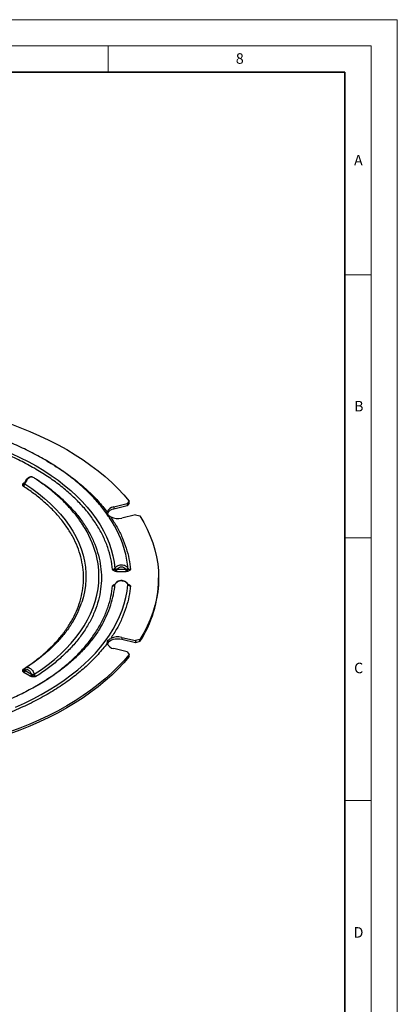
# Model space of a CAD drawing. Units: millimetres. Extents: x 0 to 420, y 0 to 297.
# Drawn here: x 348 to 420, y 110 to 297 of the extents above; entities that cross this region are included whole.
import ezdxf

# ---------------------------------------------------------------- set-up
doc = ezdxf.new("R2010")
doc.units = ezdxf.units.MM
doc.styles.add('SLDTEXTSTYLE0', font='TXT', dxfattribs={"width": 0.605})

msp = doc.modelspace()

# ---------------------------------------------------------------- linework, layer by layer
at = {"color": 7, "linetype": 'Continuous', "lineweight": 18}
for p, q in [((0, 297), (420, 297)), ((420, 0), (420, 297)), ((15, 292), (415, 292)), ((365, 292), (365, 287)), ((415, 292), (415, 5)), ((410, 248.5), (415, 248.5)), ((410, 198.5), (415, 198.5)), ((410, 148.5), (415, 148.5))]:
    msp.add_line(p, q, dxfattribs=at)
at = {"color": 7, "linetype": 'Continuous', "lineweight": 35}
for p, q in [((410, 287), (20, 287)), ((410, 5), (410, 287))]:
    msp.add_line(p, q, dxfattribs=at)
at = {"color": 7, "linetype": 'Continuous', "lineweight": 25}
for p, q in [((353.254, 213.148), (353.38, 213.081)), ((353.38, 213.081), (354.143, 212.606)), ((351.172, 209.698), (351.266, 209.683)), ((348.986, 208.912), (349.151, 209.007)), ((349.071, 208.803), (349.067, 208.812)), ((366.063, 204.363), (368.65, 204.982)), ((368.65, 204.573), (366.063, 203.955)), ((366.063, 204.363), (366.063, 203.955)), ((368.987, 205.479), (368.65, 204.982)), ((368.987, 205.07), (368.65, 204.573)), ((368.65, 204.982), (368.65, 204.573)), ((368.987, 205.07), (368.987, 205.479)), ((370.18, 202.848), (367.594, 202.23)), ((370.18, 202.848), (371.027, 202.635)), ((366.681, 192.507), (368.391, 192.507)), ((368.391, 192.043), (366.681, 192.043)), ((366.248, 189.662), (366.332, 189.684)), ((368.741, 189.684), (368.824, 189.662)), ((374.604, 190.48), (374.604, 190.888)), ((364.831, 178.422), (364.842, 178.484)), ((367.594, 179.547), (370.18, 178.928)), ((367.594, 179.547), (367.594, 179.138)), ((370.18, 178.52), (367.594, 179.138)), ((371.027, 179.142), (370.18, 178.928)), ((370.18, 178.928), (370.18, 178.52)), ((371.027, 178.734), (370.18, 178.52)), ((371.027, 178.734), (371.027, 179.142)), ((368.65, 176.795), (366.063, 177.413)), ((368.65, 176.795), (368.987, 176.298)), ((368.987, 175.89), (368.987, 176.298)), ((350.195, 172.167), (348.986, 172.865)), ((349.222, 173.273), (350.431, 172.575))]:
    msp.add_line(p, q, dxfattribs=at)
at = {"color": 7, "linetype": 'Continuous', "lineweight": 25, "flags": 128}
for points in [[(340.211, 222.09), (342.281, 221.503), (344.311, 220.87), (346.297, 220.192), (348.236, 219.47), (350.125, 218.706), (351.961, 217.9), (353.742, 217.053), (355.465, 216.168), (357.128, 215.244), (358.727, 214.285), (360.261, 213.29), (361.727, 212.262), (363.124, 211.202), (364.448, 210.111), (365.698, 208.992), (366.872, 207.845), (367.969, 206.674), (368.987, 205.479)], [(346.596, 214.542), (348.221, 213.778), (349.792, 212.976), (351.304, 212.138), (352.756, 211.264), (354.145, 210.358), (355.469, 209.419), (356.726, 208.451), (357.913, 207.453), (359.029, 206.428), (360.071, 205.378), (361.039, 204.304), (361.93, 203.209), (362.742, 202.093), (363.476, 200.959), (364.128, 199.809), (364.699, 198.644), (365.188, 197.467), (365.592, 196.28), (365.913, 195.084), (366.149, 193.881), (366.299, 192.674)], [(349.175, 208.746), (350.486, 207.858), (351.727, 206.937), (352.898, 205.985), (353.994, 205.005), (355.015, 203.997), (355.957, 202.965), (356.82, 201.909), (357.601, 200.833), (358.3, 199.738), (358.914, 198.626), (359.443, 197.5), (359.885, 196.361), (360.239, 195.212), (360.506, 194.055), (360.684, 192.893), (360.773, 191.727), (360.773, 190.56), (360.684, 189.394), (360.506, 188.232), (360.239, 187.075), (359.991, 186.24)], [(371.027, 202.635), (371.772, 201.374), (372.431, 200.098), (373.005, 198.808), (373.492, 197.506), (373.891, 196.194), (374.203, 194.875), (374.425, 193.549), (374.559, 192.22), (374.604, 190.888), (374.559, 189.557), (374.425, 188.227), (374.203, 186.902), (373.891, 185.582), (373.492, 184.27), (373.005, 182.969), (372.431, 181.679), (371.772, 180.402), (371.027, 179.142)], [(350.949, 172.545), (352.298, 173.455), (353.579, 174.397), (354.789, 175.369), (355.925, 176.371), (356.985, 177.4), (357.968, 178.455), (358.872, 179.533), (359.694, 180.632), (360.435, 181.75), (361.091, 182.886), (361.662, 184.037), (362.147, 185.202), (362.546, 186.377), (362.856, 187.561), (363.078, 188.751), (363.212, 189.946), (363.256, 191.143), (363.212, 192.341), (363.078, 193.536), (362.856, 194.726), (362.704, 195.351)], [(347.396, 166.3), (349.081, 167.065), (350.712, 167.868), (352.287, 168.707), (353.802, 169.582), (355.256, 170.491), (356.647, 171.432), (357.971, 172.405), (359.227, 173.408), (360.414, 174.438), (361.528, 175.495), (362.569, 176.576), (363.534, 177.681), (364.423, 178.807), (365.233, 179.952), (365.964, 181.115), (366.614, 182.294), (367.183, 183.487), (367.669, 184.692), (368.071, 185.908), (368.39, 187.131), (368.624, 188.361), (368.773, 189.595)], [(367.594, 179.138), (367.193, 179.207), (366.776, 179.226), (366.361, 179.194), (365.967, 179.114), (365.611, 178.988), (365.307, 178.822), (365.071, 178.623), (364.911, 178.4), (364.86, 178.276)], [(368.987, 176.298), (367.969, 175.103), (366.872, 173.931), (365.698, 172.785), (364.448, 171.665), (363.124, 170.575), (361.727, 169.515), (360.261, 168.487), (358.727, 167.492), (357.128, 166.532), (355.465, 165.609), (353.742, 164.723), (351.961, 163.877), (350.125, 163.071), (348.236, 162.306), (346.297, 161.585), (344.311, 160.907), (342.281, 160.273), (340.211, 159.686)], [(368.987, 175.89), (367.969, 174.694), (366.872, 173.523), (365.698, 172.376), (364.448, 171.257), (363.124, 170.167), (361.727, 169.106), (360.261, 168.078), (358.727, 167.084), (357.128, 166.124), (355.465, 165.2), (353.742, 164.315), (351.961, 163.468), (350.125, 162.662), (348.236, 161.898), (346.297, 161.176), (344.311, 160.498), (342.281, 159.865), (340.211, 159.278)]]:
    msp.add_lwpolyline(points, dxfattribs=at)
at = {"color": 7, "linetype": 'Continuous', "lineweight": 25}
for centre, radius, start, end in [((366.189, 202.952), 1.417, 95.12343, 163.50464), ((366.228, 202.461), 1.503, 96.31069, 156.31149), ((347.384, 190.184), 21.592, 14.97105, 34.02346), ((366.836, 205.302), 3.164, 244.74411, 283.846), ((344, 190.265), 19.383, 15.21264, 33.29892), ((350.285, 191.08), 18.558, 4.98366, 14.61271), ((348.417, 191.246), 17.956, 342.18483, 354.78324), ((352.547, 190.778), 22.059, 326.90532, 359.22489), ((342.378, 192.074), 18.554, 328.84622, 341.67123), ((345.901, 192.102), 20.614, 328.81439, 342.05821), ((366.189, 178.825), 1.417, 196.49536, 264.87657), ((366.836, 176.475), 3.164, 76.154, 115.25589)]:
    msp.add_arc(centre, radius, start, end, dxfattribs=at)
for points, knots in [([(365.506, 201.913), (365.326, 202.193), (364.918, 202.829), (364.206, 203.801), (363.383, 204.831), (362.497, 205.842), (361.55, 206.833), (360.544, 207.803), (359.48, 208.75), (358.36, 209.673), (357.185, 210.571), (355.956, 211.443), (354.676, 212.288), (353.346, 213.105), (351.968, 213.892), (350.544, 214.65), (349.076, 215.377), (347.566, 216.072), (346.015, 216.734), (344.426, 217.363), (342.801, 217.958), (341.142, 218.519), (339.451, 219.044), (337.732, 219.534), (335.986, 219.987), (334.215, 220.403), (332.424, 220.781), (330.616, 221.122), (328.793, 221.424), (326.963, 221.688), (325.131, 221.912), (323.314, 222.097), (321.542, 222.241), (319.904, 222.343), (318.605, 222.403), (317.872, 222.424), (317.613, 222.432)], [0, 0, 0, 0, 0.0240054, 0.0545368, 0.0851101, 0.1157183, 0.1463548, 0.177013, 0.2076869, 0.2383713, 0.2690615, 0.2997535, 0.3304439, 0.3611292, 0.3918067, 0.4224746, 0.4531312, 0.4837748, 0.5144039, 0.5450167, 0.5756115, 0.6061858, 0.6367369, 0.6672608, 0.6977524, 0.7282043, 0.7586061, 0.7889418, 0.8191864, 0.8492987, 0.8792045, 0.9087575, 0.9376224, 0.964828, 0.9876174, 1, 1, 1, 1]), ([(350.976, 211.693), (350.091, 212.184), (348.311, 213.169), (345.403, 214.506), (342.323, 215.735), (339.074, 216.832), (335.686, 217.792), (332.183, 218.604), (328.597, 219.263), (324.955, 219.762), (321.287, 220.115), (318.828, 220.219), (317.604, 220.271)], [0, 0, 0, 0, 0.0985194, 0.1979882, 0.2982015, 0.3989452, 0.5, 0.6010518, 0.701794, 0.8020073, 0.9014791, 1, 1, 1, 1]), ([(365.834, 192.428), (365.745, 193.134), (365.564, 194.554), (364.953, 196.671), (364.088, 198.774), (362.947, 200.844), (361.541, 202.866), (359.879, 204.822), (357.977, 206.698), (355.849, 208.476), (353.533, 210.154), (351.826, 211.182), (350.976, 211.693)], [0, 0, 0, 0, 0.0985194, 0.1979882, 0.2982015, 0.3989452, 0.5, 0.6010518, 0.701794, 0.8020073, 0.9014791, 1, 1, 1, 1]), ([(354.783, 212.207), (355.248, 211.924), (356.653, 211.068), (358.751, 209.511), (361.065, 207.554), (363.123, 205.502), (364.262, 204.069), (364.831, 203.354)], [0, 0, 0, 0, 0.1098596, 0.3325196, 0.5554403, 0.7781066, 1, 1, 1, 1]), ([(350.77, 209.963), (350.669, 210.012), (350.503, 210.093), (350.194, 210.074), (349.947, 209.98), (349.702, 209.813), (349.478, 209.598), (349.24, 209.269), (349.14, 209.001), (349.086, 208.855)], [0, 0, 0, 0, 0.1671366, 0.2732369, 0.4311071, 0.5310667, 0.6579742, 0.8141751, 1, 1, 1, 1]), ([(350.749, 209.963), (350.701, 209.993), (350.596, 210.058), (350.358, 210.051), (350.057, 209.944), (349.758, 209.714), (349.502, 209.419), (349.301, 209.101), (349.215, 208.86), (349.175, 208.746)], [0, 0, 0, 0, 0.1089628, 0.2363912, 0.4061663, 0.5841584, 0.7033433, 0.8586761, 1, 1, 1, 1]), ([(360.294, 200.752), (360.173, 200.946), (359.84, 201.479), (359.224, 202.332), (358.453, 203.313), (357.617, 204.274), (356.722, 205.215), (355.766, 206.135), (354.753, 207.031), (353.684, 207.904), (352.558, 208.75), (351.581, 209.44), (350.961, 209.836), (350.752, 209.969)], [0, 0, 0, 0, 0.0564664, 0.1552838, 0.2542656, 0.3533845, 0.4526132, 0.5519255, 0.6512977, 0.7507085, 0.8501393, 0.9495745, 1, 1, 1, 1]), ([(348.858, 208.294), (348.82, 208.357), (348.744, 208.483), (348.76, 208.617), (348.768, 208.684)], [0, 0, 0, 0, 0.5006034, 1, 1, 1, 1]), ([(348.768, 208.684), (348.79, 208.726), (348.834, 208.811), (348.935, 208.878), (348.986, 208.912)], [0, 0, 0, 0, 0.4990839, 1, 1, 1, 1]), ([(348.768, 208.684), (348.805, 208.683), (348.878, 208.68), (348.976, 208.716), (349.052, 208.776), (349.075, 208.831), (349.087, 208.859)], [0, 0, 0, 0, 0.249959, 0.4999236, 0.7497485, 1, 1, 1, 1]), ([(348.858, 208.294), (348.893, 208.341), (348.957, 208.428), (349.034, 208.634), (349.067, 208.776), (349.087, 208.859)], [0, 0, 0, 0, 0.3265107, 0.6067712, 1, 1, 1, 1]), ([(348.858, 208.294), (348.897, 208.322), (348.964, 208.372), (349.056, 208.487), (349.13, 208.61), (349.16, 208.702), (349.175, 208.746)], [0, 0, 0, 0, 0.2844155, 0.5006788, 0.7591751, 1, 1, 1, 1]), ([(348.858, 173.483), (349.521, 173.931), (350.862, 174.836), (352.682, 176.306), (354.366, 177.87), (355.877, 179.53), (357.2, 181.277), (358.314, 183.102), (359.2, 184.991), (359.843, 186.929), (360.234, 188.9), (360.365, 190.888), (360.234, 192.876), (359.843, 194.848), (359.2, 196.785), (358.314, 198.675), (357.2, 200.5), (355.877, 202.247), (354.366, 203.907), (352.683, 205.47), (350.862, 206.94), (349.521, 207.846), (348.858, 208.294)], [0, 0, 0, 0, 0.0464185, 0.0938451, 0.1422145, 0.1914519, 0.2414755, 0.2923756, 0.3437921, 0.3956127, 0.4477217, 0.5, 0.5522766, 0.6043848, 0.6562054, 0.7076227, 0.7585245, 0.8085464, 0.857783, 0.9061524, 0.9535807, 1, 1, 1, 1]), ([(349.175, 208.746), (349.159, 208.756), (349.128, 208.777), (349.099, 208.807), (349.083, 208.836), (349.085, 208.851), (349.087, 208.859)], [0, 0, 0, 0, 0.2499197, 0.5, 0.7500803, 1, 1, 1, 1]), ([(351.266, 209.683), (351.985, 209.201), (353.44, 208.226), (355.417, 206.643), (357.245, 204.957), (358.887, 203.166), (360.326, 201.279), (361.537, 199.307), (362.5, 197.265), (363.2, 195.17), (363.625, 193.039), (363.767, 190.888), (363.625, 188.738), (363.2, 186.606), (362.5, 184.511), (361.537, 182.469), (360.326, 180.498), (358.887, 178.611), (357.246, 176.82), (355.417, 175.134), (353.44, 173.55), (351.985, 172.575), (351.266, 172.093)], [0, 0, 0, 0, 0.04637832, 0.09377538, 0.14212532, 0.1913529, 0.24137583, 0.29228588, 0.34371864, 0.39556064, 0.44769462, 0.5, 0.55230384, 0.60443707, 0.65627909, 0.70771257, 0.75862417, 0.80864551, 0.85787235, 0.90622226, 0.95362087, 1, 1, 1, 1]), ([(365.486, 202.44), (365.342, 202.545), (365.049, 202.755), (364.85, 203.055), (364.841, 203.236), (364.837, 203.301)], [0, 0, 0, 0, 0.3862856, 0.7795293, 1, 1, 1, 1]), ([(365.486, 202.44), (365.902, 201.799), (366.735, 200.514), (367.705, 198.531), (368.46, 196.517), (368.996, 194.48), (369.157, 193.111), (369.238, 192.428)], [0, 0, 0, 0, 0.1996486, 0.3998201, 0.6001701, 0.8003481, 1, 1, 1, 1]), ([(366.299, 192.674), (366.356, 192.766), (366.475, 192.959), (366.756, 193.168), (367.114, 193.322), (367.53, 193.385), (367.952, 193.329), (368.311, 193.183), (368.597, 192.976), (368.716, 192.784), (368.773, 192.692)], [0, 0, 0, 0, 0.1187524, 0.2500064, 0.3510722, 0.5001646, 0.6431192, 0.7502447, 0.8799625, 1, 1, 1, 1]), ([(368.391, 192.507), (368.341, 192.564), (368.241, 192.677), (368.032, 192.802), (367.793, 192.88), (367.537, 192.907), (367.28, 192.881), (367.042, 192.802), (366.832, 192.677), (366.732, 192.564), (366.681, 192.507)], [0, 0, 0, 0, 0.1249007, 0.2498046, 0.3746977, 0.4997907, 0.6248073, 0.7498743, 0.8750279, 1, 1, 1, 1]), ([(366.299, 192.674), (366.278, 192.639), (366.233, 192.568), (366.125, 192.492), (365.991, 192.437), (365.891, 192.431), (365.834, 192.428)], [0, 0, 0, 0, 0.2398726, 0.5000043, 0.7135859, 1, 1, 1, 1]), ([(366.428, 192.484), (366.359, 192.471), (366.24, 192.449), (366.045, 192.406), (365.908, 192.42), (365.834, 192.428)], [0, 0, 0, 0, 0.3930416, 0.6728177, 1, 1, 1, 1]), ([(366.248, 192.115), (366.161, 192.159), (365.986, 192.247), (365.885, 192.367), (365.834, 192.428)], [0, 0, 0, 0, 0.4994431, 1, 1, 1, 1]), ([(366.248, 192.115), (366.269, 192.136), (366.31, 192.179), (366.364, 192.274), (366.408, 192.379), (366.421, 192.449), (366.428, 192.484)], [0, 0, 0, 0, 0.2496051, 0.5, 0.7503949, 1, 1, 1, 1]), ([(366.681, 192.043), (366.604, 192.046), (366.451, 192.051), (366.315, 192.094), (366.248, 192.115)], [0, 0, 0, 0, 0.5009164, 1, 1, 1, 1]), ([(366.299, 192.674), (366.302, 192.658), (366.307, 192.628), (366.335, 192.578), (366.374, 192.529), (366.41, 192.499), (366.428, 192.484)], [0, 0, 0, 0, 0.2503152, 0.5007156, 0.7504483, 1, 1, 1, 1]), ([(366.681, 192.507), (366.635, 192.496), (366.548, 192.474), (366.466, 192.481), (366.428, 192.484)], [0, 0, 0, 0, 0.52761813, 1, 1, 1, 1]), ([(368.644, 192.484), (368.606, 192.481), (368.525, 192.474), (368.437, 192.496), (368.391, 192.507)], [0, 0, 0, 0, 0.4723827, 1, 1, 1, 1]), ([(368.824, 192.115), (368.757, 192.094), (368.621, 192.051), (368.468, 192.046), (368.391, 192.043)], [0, 0, 0, 0, 0.4990836, 1, 1, 1, 1]), ([(368.644, 192.484), (368.664, 192.501), (368.704, 192.534), (368.745, 192.589), (368.771, 192.643), (368.772, 192.675), (368.773, 192.692)], [0, 0, 0, 0, 0.2495273, 0.4991056, 0.7495898, 1, 1, 1, 1]), ([(368.824, 192.115), (368.804, 192.136), (368.762, 192.178), (368.707, 192.273), (368.664, 192.379), (368.651, 192.449), (368.644, 192.484)], [0, 0, 0, 0, 0.2499584, 0.4999232, 0.749749, 1, 1, 1, 1]), ([(369.238, 192.428), (369.163, 192.42), (369.025, 192.405), (368.831, 192.448), (368.713, 192.471), (368.644, 192.484)], [0, 0, 0, 0, 0.3288894, 0.6077097, 1, 1, 1, 1]), ([(369.238, 192.428), (369.179, 192.433), (369.08, 192.443), (368.945, 192.504), (368.839, 192.583), (368.794, 192.657), (368.773, 192.692)], [0, 0, 0, 0, 0.29473821, 0.50052559, 0.76098635, 1, 1, 1, 1]), ([(369.238, 192.428), (369.187, 192.367), (369.086, 192.247), (368.912, 192.159), (368.824, 192.115)], [0, 0, 0, 0, 0.5009003, 1, 1, 1, 1]), ([(351.14, 170.185), (351.985, 170.696), (353.728, 171.748), (356.085, 173.482), (358.258, 175.334), (360.162, 177.262), (361.792, 179.242), (363.143, 181.257), (364.22, 183.287), (365.023, 185.32), (365.583, 187.339), (365.751, 188.684), (365.834, 189.349)], [0, 0, 0, 0, 0.098832, 0.2038037, 0.3081849, 0.4117378, 0.5142328, 0.6149236, 0.7140045, 0.811309, 0.9066866, 1, 1, 1, 1]), ([(369.238, 189.349), (369.157, 188.665), (368.996, 187.297), (368.46, 185.26), (367.705, 183.245), (366.735, 181.262), (365.902, 179.978), (365.486, 179.336)], [0, 0, 0, 0, 0.1996486, 0.3998201, 0.6001701, 0.8003481, 1, 1, 1, 1]), ([(365.834, 189.349), (365.885, 189.409), (365.986, 189.53), (366.161, 189.618), (366.248, 189.662)], [0, 0, 0, 0, 0.5009028, 1, 1, 1, 1]), ([(365.834, 189.349), (365.891, 189.354), (365.991, 189.364), (366.125, 189.425), (366.233, 189.505), (366.278, 189.578), (366.299, 189.613)], [0, 0, 0, 0, 0.2863971, 0.4999957, 0.7601165, 1, 1, 1, 1]), ([(365.834, 189.349), (365.909, 189.369), (366.039, 189.404), (366.147, 189.485), (366.193, 189.52)], [0, 0, 0, 0, 0.5792755, 1, 1, 1, 1]), ([(366.31, 189.65), (366.295, 189.625), (366.269, 189.578), (366.216, 189.539), (366.192, 189.521)], [0, 0, 0, 0, 0.5429892, 1, 1, 1, 1]), ([(366.248, 189.662), (366.269, 189.644), (366.292, 189.625), (366.311, 189.624), (366.311, 189.624)], [0, 0, 0, 0, 0.9556616, 1, 1, 1, 1]), ([(368.773, 189.595), (368.715, 189.689), (368.596, 189.882), (368.309, 190.094), (367.95, 190.245), (367.528, 190.306), (367.113, 190.249), (366.755, 190.1), (366.475, 189.896), (366.356, 189.705), (366.299, 189.613)], [0, 0, 0, 0, 0.1206509, 0.2502933, 0.3579385, 0.5004625, 0.6493664, 0.7504819, 0.8810215, 1, 1, 1, 1]), ([(366.318, 189.661), (366.315, 189.658), (366.303, 189.645), (366.301, 189.627), (366.299, 189.613)], [0, 0, 0, 0, 0.2106643, 1, 1, 1, 1]), ([(368.759, 189.656), (368.708, 189.742), (368.612, 189.9), (368.367, 190.113), (368.052, 190.275), (367.624, 190.365), (367.153, 190.326), (366.756, 190.15), (366.476, 189.918), (366.372, 189.751), (366.316, 189.661)], [0, 0, 0, 0, 0.1089282, 0.2009002, 0.3338567, 0.4593274, 0.625793, 0.7846095, 0.8852936, 1, 1, 1, 1]), ([(368.757, 189.655), (368.76, 189.65), (368.773, 189.634), (368.773, 189.611), (368.773, 189.595)], [0, 0, 0, 0, 0.2816902, 1, 1, 1, 1]), ([(368.887, 189.517), (368.874, 189.525), (368.814, 189.559), (368.786, 189.609), (368.764, 189.647)], [0, 0, 0, 0, 0.2317363, 1, 1, 1, 1]), ([(368.773, 189.595), (368.794, 189.561), (368.839, 189.489), (368.945, 189.414), (369.08, 189.359), (369.179, 189.352), (369.238, 189.349)], [0, 0, 0, 0, 0.2390036, 0.4994745, 0.7052442, 1, 1, 1, 1]), ([(368.824, 189.662), (368.912, 189.618), (369.086, 189.53), (369.187, 189.409), (369.238, 189.349)], [0, 0, 0, 0, 0.4994237, 1, 1, 1, 1]), ([(368.887, 189.516), (368.931, 189.483), (369.037, 189.404), (369.163, 189.369), (369.238, 189.349)], [0, 0, 0, 0, 0.410425, 1, 1, 1, 1]), ([(358.277, 182.52), (358.252, 182.476), (358.049, 182.121), (357.608, 181.464), (356.951, 180.551), (356.226, 179.654), (355.443, 178.772), (354.6, 177.907), (353.699, 177.059), (352.74, 176.231), (351.727, 175.423), (350.655, 174.639), (349.864, 174.089), (349.417, 173.808), (349.362, 173.773)], [0, 0, 0, 0, 0.0137817, 0.1117469, 0.209453, 0.3069447, 0.4042639, 0.5014479, 0.5985294, 0.6955359, 0.7924902, 0.8894104, 0.9863105, 1, 1, 1, 1]), ([(363.553, 181.473), (363.482, 181.351), (363.219, 180.899), (362.696, 180.126), (361.988, 179.158), (361.214, 178.205), (360.381, 177.267), (359.488, 176.347), (358.536, 175.444), (357.528, 174.561), (356.463, 173.698), (355.344, 172.857), (354.171, 172.039), (352.946, 171.244), (351.671, 170.475), (350.347, 169.731), (348.976, 169.015), (347.56, 168.327), (346.101, 167.668), (344.6, 167.04), (343.061, 166.443), (341.484, 165.877), (339.873, 165.345), (338.229, 164.847), (336.556, 164.382), (334.855, 163.953), (333.13, 163.56), (331.384, 163.203), (329.621, 162.883), (327.844, 162.6), (326.06, 162.355), (324.278, 162.147), (322.516, 161.981), (321.118, 161.872), (320.309, 161.828), (320.078, 161.815)], [0, 0, 0, 0, 0.0117676, 0.0437029, 0.0755686, 0.107376, 0.1391359, 0.1708579, 0.2025508, 0.2342217, 0.2658768, 0.2975212, 0.3291588, 0.3607922, 0.3924232, 0.4240536, 0.4556843, 0.4873157, 0.5189475, 0.550579, 0.5822088, 0.6138347, 0.6454539, 0.6770627, 0.708656, 0.7402268, 0.7717658, 0.8032593, 0.8346872, 0.8660179, 0.8971982, 0.9281316, 0.9586193, 0.9881773, 1, 1, 1, 1]), ([(364.831, 178.422), (364.27, 177.716), (363.143, 176.298), (361.102, 174.26), (358.802, 172.296), (356.232, 170.429), (353.417, 168.674), (350.378, 167.049), (347.144, 165.565), (343.741, 164.238), (340.212, 163.059), (337.754, 162.409), (336.531, 162.085)], [0, 0, 0, 0, 0.0984341, 0.1978719, 0.2980972, 0.3988839, 0.5, 0.6011134, 0.7018987, 0.802124, 0.9015645, 1, 1, 1, 1]), ([(364.857, 178.567), (364.865, 178.653), (364.886, 178.878), (365.122, 179.139), (365.379, 179.278), (365.486, 179.336)], [0, 0, 0, 0, 0.2671891, 0.6950305, 1, 1, 1, 1]), ([(348.768, 173.093), (348.76, 173.16), (348.744, 173.293), (348.82, 173.42), (348.858, 173.483)], [0, 0, 0, 0, 0.499443, 1, 1, 1, 1]), ([(348.768, 173.093), (348.804, 173.1), (348.878, 173.116), (348.973, 173.175), (349.051, 173.251), (349.075, 173.312), (349.087, 173.343)], [0, 0, 0, 0, 0.2496051, 0.5, 0.7503949, 1, 1, 1, 1]), ([(348.986, 172.865), (348.935, 172.898), (348.834, 172.965), (348.79, 173.05), (348.768, 173.093)], [0, 0, 0, 0, 0.5009161, 1, 1, 1, 1]), ([(349.087, 173.343), (349.067, 173.351), (349.034, 173.365), (348.957, 173.387), (348.893, 173.449), (348.858, 173.483)], [0, 0, 0, 0, 0.39318442, 0.6729898, 1, 1, 1, 1]), ([(349.104, 173.46), (349.086, 173.45), (349.049, 173.427), (348.964, 173.43), (348.897, 173.464), (348.858, 173.483)], [0, 0, 0, 0, 0.2692445, 0.5848617, 1, 1, 1, 1]), ([(349.087, 173.343), (349.086, 173.362), (349.084, 173.401), (349.092, 173.44), (349.102, 173.457), (349.103, 173.458)], [0, 0, 0, 0, 0.4845593, 0.9694297, 1, 1, 1, 1]), ([(349.222, 173.273), (349.191, 173.28), (349.131, 173.294), (349.101, 173.327), (349.087, 173.343)], [0, 0, 0, 0, 0.52762235, 1, 1, 1, 1]), ([(349.354, 173.763), (349.302, 173.722), (349.2, 173.641), (349.135, 173.519), (349.102, 173.458)], [0, 0, 0, 0, 0.5044418, 1, 1, 1, 1]), ([(350.431, 172.575), (350.396, 172.652), (350.325, 172.806), (350.177, 173.016), (350.008, 173.192), (349.827, 173.323), (349.646, 173.401), (349.477, 173.42), (349.329, 173.381), (349.257, 173.309), (349.222, 173.273)], [0, 0, 0, 0, 0.1247154, 0.2496371, 0.3746797, 0.4996964, 0.6247798, 0.7497544, 0.8748822, 1, 1, 1, 1]), ([(349.37, 173.76), (349.42, 173.791), (349.523, 173.855), (349.761, 173.852), (350.057, 173.749), (350.361, 173.519), (350.618, 173.226), (350.823, 172.901), (350.908, 172.661), (350.949, 172.545)], [0, 0, 0, 0, 0.1124707, 0.2312972, 0.4085654, 0.5775096, 0.7046203, 0.8582063, 1, 1, 1, 1]), ([(350.654, 172.438), (350.614, 172.453), (350.529, 172.487), (350.465, 172.545), (350.431, 172.575)], [0, 0, 0, 0, 0.47237876, 1, 1, 1, 1]), ([(350.59, 172.041), (350.597, 172.065), (350.612, 172.114), (350.632, 172.217), (350.647, 172.33), (350.652, 172.402), (350.654, 172.438)], [0, 0, 0, 0, 0.2499589, 0.4999235, 0.7497486, 1, 1, 1, 1]), ([(351.266, 172.093), (351.196, 172.12), (351.066, 172.17), (350.868, 172.306), (350.733, 172.389), (350.654, 172.438)], [0, 0, 0, 0, 0.326609, 0.6068536, 1, 1, 1, 1]), ([(350.655, 172.438), (350.681, 172.443), (350.734, 172.455), (350.814, 172.481), (350.889, 172.511), (350.929, 172.534), (350.949, 172.545)], [0, 0, 0, 0, 0.2495259, 0.4990928, 0.749583, 1, 1, 1, 1]), ([(351.266, 172.093), (351.226, 172.123), (351.158, 172.173), (351.066, 172.288), (350.994, 172.41), (350.964, 172.502), (350.949, 172.545)], [0, 0, 0, 0, 0.2954588, 0.5005867, 0.7611529, 1, 1, 1, 1]), ([(350.59, 172.041), (350.516, 172.054), (350.369, 172.079), (350.253, 172.138), (350.195, 172.167)], [0, 0, 0, 0, 0.4990838, 1, 1, 1, 1]), ([(351.266, 172.093), (351.156, 172.071), (350.937, 172.027), (350.706, 172.036), (350.59, 172.041)], [0, 0, 0, 0, 0.5006243, 1, 1, 1, 1])]:
    msp.add_open_spline(points, degree=3, knots=knots, dxfattribs=at)
for points in [[(349.076, 208.88), (349.062, 208.883), (349.033, 208.887), (349.002, 208.904), (348.986, 208.912)], [(366.681, 192.259), (366.681, 192.28), (366.681, 192.324), (366.681, 192.389), (366.681, 192.452), (366.681, 192.489), (366.681, 192.507)], [(366.681, 192.043), (366.681, 192.056), (366.681, 192.084), (366.681, 192.136), (366.681, 192.195), (366.681, 192.237), (366.681, 192.259)], [(368.391, 192.507), (368.391, 192.489), (368.391, 192.452), (368.391, 192.389), (368.391, 192.324), (368.391, 192.28), (368.391, 192.259)], [(368.391, 192.259), (368.391, 192.237), (368.391, 192.195), (368.391, 192.136), (368.391, 192.084), (368.391, 192.056), (368.391, 192.043)], [(348.986, 172.865), (349.002, 172.875), (349.032, 172.895), (349.077, 172.937), (349.118, 172.985), (349.141, 173.022), (349.153, 173.041)], [(349.153, 173.041), (349.163, 173.06), (349.184, 173.099), (349.205, 173.159), (349.219, 173.218), (349.221, 173.255), (349.222, 173.273)], [(350.362, 172.343), (350.35, 172.324), (350.327, 172.287), (350.286, 172.239), (350.242, 172.197), (350.211, 172.177), (350.195, 172.167)], [(350.431, 172.575), (350.43, 172.557), (350.428, 172.52), (350.414, 172.461), (350.393, 172.401), (350.372, 172.362), (350.362, 172.343)]]:
    msp.add_open_spline(points, degree=3, dxfattribs=at)

# ---------------------------------------------------------------- texts
at = {"color": 7, "linetype": 'Continuous', "lineweight": 18, "char_height": 2, "attachment_point": 2, "style": 'SLDTEXTSTYLE0'}
for s, insert in [('8', (390.038, 290.622)), ('A', (412.595, 271.28)), ('B', (412.672, 224.512)), ('C', (412.649, 174.728)), ('D', (412.623, 124.452))]:
    msp.add_mtext(s, dxfattribs=dict(at, insert=insert))

doc.saveas('drawing.dxf')
